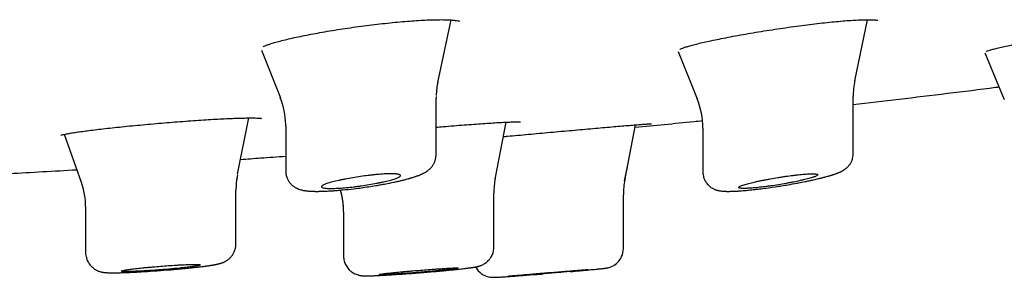
# Model space of a CAD drawing. Units: millimetres. Extents: x -18 to 971, y -35 to 1797.
# Drawn here: x 225 to 249, y 1683 to 1690 of the extents above; entities that cross this region are included whole.
import ezdxf

# ---------------------------------------------------------------- set-up
doc = ezdxf.new("R2010")
doc.units = ezdxf.units.MM
doc.layers.add('Default', color=7, linetype='Continuous')
doc.layers.add('DV1_Default', color=7, linetype='Continuous')

# ---------------------------------------------------------------- blocks, each defined once
blk = doc.blocks.new('SE')
at = {"layer": 'DV1_Default', "color": 7}
for p, q in [((235.139, 1688.056), (235.482, 1689.639)), ((245.679, 1688.1), (245.997, 1689.647)), ((230.686, 1688.879), (231.162, 1687.668)), ((241.212, 1688.839), (241.696, 1687.643)), ((248.968, 1688.81), (249.456, 1687.629)), ((245.639, 1686.253), (245.639, 1687.705)), ((235.098, 1686.225), (235.098, 1687.657)), ((230.083, 1685.734), (230.368, 1687.159)), ((231.298, 1686.947), (231.298, 1685.813)), ((236.591, 1685.613), (236.869, 1687.053)), ((239.865, 1685.575), (240.135, 1686.985)), ((225.696, 1686.745), (226.13, 1685.533)), ((241.839, 1686.903), (241.839, 1685.787)), ((245.639, 1686.253), (245.639, 1686.253)), ((239.863, 1685.57), (239.94, 1685.968)), ((230.041, 1685.323), (230.041, 1685.327)), ((230.041, 1683.975), (230.041, 1685.323)), ((236.559, 1683.895), (236.559, 1685.252)), ((239.833, 1683.855), (239.833, 1685.214)), ((226.241, 1684.878), (226.241, 1683.758)), ((232.759, 1684.783), (232.759, 1684.783)), ((232.759, 1684.783), (232.759, 1683.669)), ((226.241, 1683.758), (226.241, 1683.755)), ((239.833, 1683.855), (239.833, 1683.855)), ((232.759, 1683.669), (232.759, 1683.669))]:
    blk.add_line(p, q, dxfattribs=at)
for centre, radius, start, end in [((237.073, 1687.657), 1.975, 167.7672, 177.9452), ((247.623, 1687.706), 1.984, 168.4111, 180.0317), ((229.319, 1686.947), 1.979, 1.3917, 21.4327), ((239.852, 1686.902), 1.987, 359.9928, 22.0124), ((229.319, 1686.947), 1.979, 0.0021, 1.1195), ((232.035, 1685.328), 1.995, 168.6864, 180.0288), ((232.035, 1685.328), 1.995, 168.6864, 173.5915), ((224.24, 1684.878), 2.003, 0.0243, 19.6548), ((232.035, 1685.328), 1.995, 175.0416, 180.0288), ((238.546, 1685.261), 1.989, 169.1628, 180.1576), ((241.82, 1685.223), 1.989, 169.1992, 180.1663), ((230.758, 1684.782), 2.003, 359.9438, 15.9692), ((230.758, 1684.782), 2.003, 359.9438, 14.286)]:
    blk.add_arc(centre, radius, start, end, dxfattribs=at)
blk.add_ellipse((237.098, 1687.66), major_axis=(-1.988, -0.222), ratio=0.996972, start_param=6.151591, end_param=6.171591, dxfattribs=at)
for points, knots in [([(231.931, 1689.278), (232.013, 1689.293), (232.157, 1689.32), (232.413, 1689.364), (232.669, 1689.405), (232.936, 1689.445), (233.204, 1689.482), (233.473, 1689.517), (233.739, 1689.548), (233.999, 1689.575), (234.25, 1689.599), (234.489, 1689.618), (234.714, 1689.632), (234.922, 1689.642), (235.111, 1689.647), (235.277, 1689.648), (235.42, 1689.644), (235.535, 1689.636), (235.62, 1689.625), (235.674, 1689.614), (235.692, 1689.607), (235.693, 1689.607), (235.693, 1689.607)], [0, 0, 0, 0, 0.052812, 0.107691, 0.162604, 0.21742, 0.272066, 0.326693, 0.381148, 0.435414, 0.489416, 0.543353, 0.596963, 0.650383, 0.70354, 0.756222, 0.808122, 0.859018, 0.907765, 0.952999, 0.992351, 1, 1, 1, 1]), ([(242.044, 1689.115), (242.116, 1689.13), (242.244, 1689.157), (242.479, 1689.203), (242.721, 1689.248), (242.98, 1689.294), (243.246, 1689.339), (243.519, 1689.383), (243.794, 1689.424), (244.068, 1689.464), (244.339, 1689.501), (244.603, 1689.534), (244.857, 1689.564), (245.099, 1689.589), (245.325, 1689.611), (245.533, 1689.627), (245.72, 1689.639), (245.884, 1689.646), (246.021, 1689.648), (246.13, 1689.646), (246.207, 1689.64), (246.249, 1689.633), (246.259, 1689.63), (246.258, 1689.63)], [0, 0, 0, 0, 0.048212, 0.098394, 0.148713, 0.199077, 0.249349, 0.299707, 0.349946, 0.400085, 0.450022, 0.499968, 0.549576, 0.599083, 0.648426, 0.697432, 0.746179, 0.794514, 0.842137, 0.888483, 0.932721, 0.972581, 1, 1, 1, 1]), ([(230.727, 1688.958), (230.727, 1688.958), (230.731, 1688.96), (230.754, 1688.974), (230.811, 1688.999), (230.897, 1689.031), (231.014, 1689.068), (231.155, 1689.107), (231.323, 1689.149), (231.508, 1689.192), (231.719, 1689.236), (231.852, 1689.263), (231.931, 1689.278)], [0, 0, 0, 0, 0.038149, 0.123019, 0.220693, 0.325924, 0.435691, 0.547757, 0.661595, 0.775994, 0.891248, 1, 1, 1, 1]), ([(241.254, 1688.897), (241.254, 1688.897), (241.262, 1688.902), (241.298, 1688.918), (241.363, 1688.942), (241.453, 1688.971), (241.571, 1689.004), (241.708, 1689.039), (241.872, 1689.077), (241.978, 1689.101), (242.044, 1689.115)], [0, 0, 0, 0, 0.089111, 0.199196, 0.323251, 0.454561, 0.590013, 0.727767, 0.867204, 1, 1, 1, 1]), ([(249, 1688.845), (249, 1688.845), (249.005, 1688.848), (249.034, 1688.859), (249.096, 1688.879), (249.188, 1688.904), (249.31, 1688.935), (249.453, 1688.968), (249.63, 1689.006), (249.746, 1689.03), (249.819, 1689.045)], [0, 0, 0, 0, 0.053842, 0.164397, 0.292142, 0.428261, 0.568853, 0.711274, 0.855368, 1, 1, 1, 1]), ([(245.639, 1687.502), (246.025, 1687.546), (247.223, 1687.685), (248.459, 1687.836), (249.296, 1687.942), (249.325, 1687.946)], [0, 0, 0, 0, 0.314709, 0.976151, 1, 1, 1, 1]), ([(226.42, 1686.854), (226.491, 1686.863), (226.619, 1686.878), (226.852, 1686.904), (227.092, 1686.93), (227.35, 1686.956), (227.613, 1686.981), (227.884, 1687.006), (228.158, 1687.03), (228.431, 1687.053), (228.701, 1687.074), (228.966, 1687.093), (229.221, 1687.11), (229.464, 1687.125), (229.692, 1687.137), (229.904, 1687.147), (230.095, 1687.154), (230.264, 1687.158), (230.409, 1687.16), (230.527, 1687.159), (230.615, 1687.155), (230.67, 1687.15), (230.688, 1687.147), (230.689, 1687.147), (230.689, 1687.147)], [0, 0, 0, 0, 0.046936, 0.095756, 0.144672, 0.193609, 0.242481, 0.291442, 0.340357, 0.389237, 0.437995, 0.486827, 0.535496, 0.584137, 0.632736, 0.681148, 0.729397, 0.777519, 0.825181, 0.872152, 0.917813, 0.960042, 0.995591, 1, 1, 1, 1]), ([(235.098, 1686.925), (235.158, 1686.93), (235.31, 1686.943), (235.547, 1686.963), (235.806, 1686.983), (236.051, 1687.002), (236.281, 1687.018), (236.492, 1687.032), (236.681, 1687.043), (236.847, 1687.052), (236.988, 1687.058), (237.099, 1687.061), (237.18, 1687.062), (237.224, 1687.06), (237.235, 1687.059), (237.235, 1687.059)], [0, 0, 0, 0, 0.054892, 0.138752, 0.222409, 0.306046, 0.389574, 0.472789, 0.555937, 0.63879, 0.721, 0.802047, 0.880868, 0.952763, 1, 1, 1, 1]), ([(236.798, 1686.688), (236.833, 1686.691), (236.951, 1686.702), (237.162, 1686.721), (237.431, 1686.746), (237.707, 1686.771), (237.985, 1686.797), (238.262, 1686.822), (238.537, 1686.846), (238.804, 1686.87), (239.062, 1686.893), (239.308, 1686.915), (239.538, 1686.935), (239.75, 1686.953), (239.941, 1686.969), (240.111, 1686.983), (240.255, 1686.994), (240.374, 1687.003), (240.463, 1687.009), (240.521, 1687.012), (240.542, 1687.013), (240.544, 1687.013), (240.544, 1687.013)], [0, 0, 0, 0, 0.022762, 0.077652, 0.132462, 0.187422, 0.242322, 0.297241, 0.352061, 0.406975, 0.461765, 0.516567, 0.571351, 0.62597, 0.680577, 0.735118, 0.789476, 0.843515, 0.897137, 0.948838, 0.993413, 1, 1, 1, 1]), ([(240.124, 1686.924), (240.621, 1686.971), (241.189, 1687.027), (241.759, 1687.085), (241.83, 1687.092)], [0, 0, 0, 0, 0.874401, 1, 1, 1, 1]), ([(225.616, 1686.724), (225.616, 1686.724), (225.626, 1686.728), (225.663, 1686.738), (225.73, 1686.752), (225.822, 1686.769), (225.941, 1686.789), (226.078, 1686.809), (226.244, 1686.832), (226.352, 1686.845), (226.42, 1686.854)], [0, 0, 0, 0, 0.085865, 0.198167, 0.323925, 0.45586, 0.590789, 0.726995, 0.86443, 1, 1, 1, 1]), ([(230.158, 1686.111), (230.327, 1686.123), (230.706, 1686.149), (231.086, 1686.176), (231.298, 1686.191)], [0, 0, 0, 0, 0.445396, 1, 1, 1, 1]), ([(231.299, 1685.813), (231.299, 1685.797), (231.3, 1685.767), (231.307, 1685.721), (231.317, 1685.683), (231.328, 1685.65), (231.342, 1685.616), (231.36, 1685.58), (231.382, 1685.545), (231.407, 1685.512), (231.433, 1685.484), (231.462, 1685.456), (231.492, 1685.431), (231.523, 1685.41), (231.55, 1685.395), (231.572, 1685.383), (231.593, 1685.373), (231.612, 1685.365), (231.643, 1685.353), (231.679, 1685.342), (231.723, 1685.331), (231.758, 1685.324), (231.787, 1685.319), (231.812, 1685.316), (231.841, 1685.312), (231.869, 1685.31), (231.894, 1685.308), (231.915, 1685.306), (231.939, 1685.305), (231.965, 1685.304), (231.991, 1685.303), (232.018, 1685.302), (232.044, 1685.302), (232.07, 1685.301), (232.098, 1685.301), (232.127, 1685.302), (232.166, 1685.302), (232.209, 1685.303), (232.256, 1685.305), (232.302, 1685.307), (232.352, 1685.309), (232.398, 1685.312), (232.458, 1685.315), (232.517, 1685.319), (232.598, 1685.326), (232.669, 1685.332), (232.811, 1685.345), (233.046, 1685.37), (233.33, 1685.409), (233.535, 1685.441), (233.656, 1685.462), (233.769, 1685.482), (233.871, 1685.501), (233.958, 1685.518), (234.003, 1685.527), (234.053, 1685.538), (234.095, 1685.547), (234.144, 1685.558), (234.187, 1685.568), (234.228, 1685.578), (234.264, 1685.587), (234.304, 1685.597), (234.349, 1685.608), (234.388, 1685.619), (234.422, 1685.629), (234.449, 1685.636), (234.478, 1685.645), (234.513, 1685.656), (234.547, 1685.667), (234.583, 1685.679), (234.612, 1685.689), (234.638, 1685.698), (234.66, 1685.706), (234.682, 1685.716), (234.704, 1685.724), (234.723, 1685.733), (234.74, 1685.74), (234.758, 1685.749), (234.778, 1685.759), (234.799, 1685.77), (234.822, 1685.782), (234.842, 1685.795), (234.861, 1685.807), (234.876, 1685.817), (234.892, 1685.829), (234.91, 1685.843), (234.931, 1685.861), (234.953, 1685.881), (234.975, 1685.905), (234.997, 1685.932), (235.018, 1685.961), (235.035, 1685.99), (235.049, 1686.016), (235.061, 1686.042), (235.072, 1686.072), (235.083, 1686.107), (235.091, 1686.143), (235.096, 1686.185), (235.097, 1686.209), (235.097, 1686.225)], [0, 0, 0, 0, 0.008633, 0.018817, 0.026135, 0.031992, 0.038908, 0.047392, 0.056116, 0.063068, 0.07237, 0.07959, 0.08841, 0.097224, 0.10449, 0.110128, 0.115756, 0.121545, 0.126707, 0.14204, 0.154777, 0.168644, 0.176245, 0.18342, 0.193241, 0.204667, 0.210519, 0.216339, 0.224223, 0.232217, 0.239656, 0.246942, 0.254621, 0.261502, 0.2679, 0.27662, 0.284401, 0.296878, 0.308586, 0.318113, 0.328675, 0.341927, 0.348692, 0.36764, 0.379039, 0.398283, 0.409889, 0.462709, 0.53095, 0.565465, 0.577309, 0.599565, 0.630477, 0.638233, 0.652469, 0.658688, 0.670198, 0.679599, 0.691353, 0.69914, 0.708008, 0.717095, 0.728203, 0.741494, 0.747518, 0.755368, 0.763283, 0.771533, 0.785498, 0.793758, 0.804803, 0.812493, 0.81904, 0.826748, 0.835727, 0.840872, 0.84737, 0.853484, 0.860678, 0.868633, 0.87614, 0.884802, 0.890377, 0.895324, 0.90059, 0.906788, 0.913065, 0.921521, 0.928632, 0.935699, 0.944376, 0.951649, 0.957139, 0.962753, 0.968924, 0.976238, 0.984148, 0.991468, 1, 1, 1, 1]), ([(241.84, 1685.787), (241.84, 1685.772), (241.842, 1685.741), (241.85, 1685.687), (241.866, 1685.631), (241.888, 1685.579), (241.914, 1685.535), (241.942, 1685.496), (241.971, 1685.464), (241.999, 1685.438), (242.029, 1685.413), (242.063, 1685.39), (242.098, 1685.371), (242.127, 1685.357), (242.152, 1685.347), (242.176, 1685.338), (242.197, 1685.332), (242.22, 1685.326), (242.244, 1685.32), (242.278, 1685.314), (242.311, 1685.31), (242.344, 1685.307), (242.366, 1685.305), (242.386, 1685.304), (242.404, 1685.303), (242.422, 1685.302), (242.44, 1685.302), (242.46, 1685.301), (242.486, 1685.301), (242.518, 1685.302), (242.553, 1685.302), (242.588, 1685.303), (242.619, 1685.305), (242.654, 1685.306), (242.691, 1685.308), (242.728, 1685.31), (242.771, 1685.313), (242.823, 1685.317), (242.879, 1685.322), (242.939, 1685.327), (243.002, 1685.333), (243.075, 1685.34), (243.139, 1685.347), (243.231, 1685.358), (243.4, 1685.379), (243.669, 1685.416), (243.961, 1685.463), (244.154, 1685.497), (244.298, 1685.524), (244.404, 1685.545), (244.514, 1685.568), (244.584, 1685.583), (244.642, 1685.595), (244.701, 1685.609), (244.753, 1685.621), (244.798, 1685.632), (244.838, 1685.642), (244.88, 1685.652), (244.914, 1685.661), (244.951, 1685.671), (244.982, 1685.68), (245.015, 1685.689), (245.041, 1685.696), (245.064, 1685.703), (245.086, 1685.71), (245.109, 1685.717), (245.136, 1685.726), (245.164, 1685.735), (245.192, 1685.745), (245.219, 1685.755), (245.242, 1685.764), (245.263, 1685.772), (245.281, 1685.779), (245.299, 1685.787), (245.315, 1685.795), (245.333, 1685.803), (245.353, 1685.813), (245.374, 1685.825), (245.394, 1685.837), (245.417, 1685.852), (245.445, 1685.871), (245.475, 1685.896), (245.503, 1685.923), (245.527, 1685.95), (245.549, 1685.979), (245.568, 1686.007), (245.585, 1686.036), (245.598, 1686.063), (245.611, 1686.097), (245.626, 1686.141), (245.636, 1686.197), (245.638, 1686.234), (245.638, 1686.253)], [0, 0, 0, 0, 0.007647, 0.019047, 0.029796, 0.041294, 0.050694, 0.059572, 0.068604, 0.075786, 0.082308, 0.092611, 0.101207, 0.108241, 0.114935, 0.121181, 0.1275, 0.133289, 0.141359, 0.149801, 0.166501, 0.175475, 0.183515, 0.189586, 0.196287, 0.201627, 0.207736, 0.21438, 0.221342, 0.231979, 0.244405, 0.252466, 0.261692, 0.270693, 0.280838, 0.290783, 0.298908, 0.312191, 0.328045, 0.337598, 0.353091, 0.368502, 0.383942, 0.392484, 0.424211, 0.482573, 0.542237, 0.584432, 0.591518, 0.625012, 0.646974, 0.658365, 0.669804, 0.684432, 0.697409, 0.705533, 0.716483, 0.726279, 0.737105, 0.742873, 0.755515, 0.762778, 0.770613, 0.777585, 0.783525, 0.790278, 0.799383, 0.808857, 0.818124, 0.828435, 0.836889, 0.843374, 0.851132, 0.857165, 0.862844, 0.86956, 0.876843, 0.885497, 0.891398, 0.898481, 0.909242, 0.918762, 0.927574, 0.935723, 0.942599, 0.950292, 0.9564, 0.962598, 0.968645, 0.977191, 0.989887, 1, 1, 1, 1]), ([(221.517, 1685.609), (222.53, 1685.658), (223.922, 1685.731), (225.441, 1685.816), (226.017, 1685.85)], [0, 0, 0, 0, 0.623903, 1, 1, 1, 1]), ([(232.488, 1685.542), (232.534, 1685.554), (232.584, 1685.566), (232.664, 1685.584), (232.692, 1685.59), (232.749, 1685.601), (232.778, 1685.607), (232.868, 1685.625), (232.93, 1685.636), (233.057, 1685.657), (233.123, 1685.668), (233.253, 1685.687), (233.318, 1685.695), (233.415, 1685.707), (233.447, 1685.711), (233.511, 1685.718), (233.542, 1685.721), (233.633, 1685.73), (233.691, 1685.735), (233.802, 1685.742), (233.854, 1685.744), (233.924, 1685.746), (233.946, 1685.746), (233.989, 1685.746), (234.009, 1685.746), (234.064, 1685.744), (234.096, 1685.742), (234.134, 1685.736), (234.146, 1685.734), (234.165, 1685.729), (234.173, 1685.726), (234.193, 1685.717), (234.2, 1685.711), (234.2, 1685.695), (234.194, 1685.686), (234.175, 1685.672), (234.167, 1685.667), (234.149, 1685.656), (234.138, 1685.651), (234.101, 1685.635), (234.071, 1685.624), (233.999, 1685.601), (233.958, 1685.588), (233.867, 1685.565), (233.817, 1685.553), (233.736, 1685.535), (233.708, 1685.529), (233.651, 1685.517), (233.622, 1685.511), (233.533, 1685.494), (233.471, 1685.483), (233.342, 1685.461), (233.278, 1685.452), (233.18, 1685.438), (233.148, 1685.433), (233.082, 1685.425), (233.049, 1685.421), (232.953, 1685.409), (232.89, 1685.403), (232.768, 1685.391), (232.708, 1685.387), (232.598, 1685.38), (232.547, 1685.377), (232.476, 1685.376), (232.453, 1685.375), (232.411, 1685.375), (232.372, 1685.376), (232.337, 1685.378), (232.306, 1685.38), (232.291, 1685.382), (232.253, 1685.387), (232.233, 1685.392), (232.207, 1685.403), (232.2, 1685.41), (232.2, 1685.425), (232.206, 1685.434), (232.224, 1685.448), (232.232, 1685.452), (232.251, 1685.462), (232.262, 1685.468), (232.299, 1685.483), (232.329, 1685.495), (232.401, 1685.518), (232.442, 1685.53), (232.488, 1685.542)], [0, 0, 0, 0, 0.03125, 0.03125, 0.046875, 0.046875, 0.0625, 0.0625, 0.09375, 0.09375, 0.125, 0.125, 0.15625, 0.15625, 0.171875, 0.171875, 0.1875, 0.1875, 0.21875, 0.21875, 0.25, 0.25, 0.265625, 0.265625, 0.28125, 0.28125, 0.3125, 0.3125, 0.328125, 0.328125, 0.34375, 0.34375, 0.375, 0.375, 0.40625, 0.40625, 0.421875, 0.421875, 0.4375, 0.4375, 0.46875, 0.46875, 0.5, 0.5, 0.53125, 0.53125, 0.546875, 0.546875, 0.5625, 0.5625, 0.59375, 0.59375, 0.625, 0.625, 0.640625, 0.640625, 0.65625, 0.65625, 0.6875, 0.6875, 0.71875, 0.71875, 0.75, 0.75, 0.765625, 0.765625, 0.78125, 0.796875, 0.796875, 0.8125, 0.8125, 0.84375, 0.84375, 0.875, 0.875, 0.90625, 0.90625, 0.921875, 0.921875, 0.9375, 0.9375, 0.96875, 0.96875, 1, 1, 1, 1]), ([(243.034, 1685.511), (242.987, 1685.499), (242.946, 1685.488), (242.892, 1685.472), (242.876, 1685.467), (242.845, 1685.457), (242.83, 1685.452), (242.793, 1685.437), (242.774, 1685.429), (242.748, 1685.413), (242.742, 1685.406), (242.741, 1685.394), (242.748, 1685.389), (242.767, 1685.383), (242.775, 1685.381), (242.795, 1685.379), (242.817, 1685.377), (242.845, 1685.376), (242.876, 1685.375), (242.893, 1685.375), (242.949, 1685.377), (242.991, 1685.379), (243.061, 1685.383), (243.086, 1685.385), (243.137, 1685.39), (243.164, 1685.392), (243.246, 1685.4), (243.304, 1685.406), (243.395, 1685.417), (243.427, 1685.421), (243.49, 1685.43), (243.521, 1685.434), (243.617, 1685.447), (243.682, 1685.457), (243.814, 1685.478), (243.878, 1685.489), (243.974, 1685.506), (244.005, 1685.512), (244.067, 1685.524), (244.098, 1685.53), (244.188, 1685.548), (244.245, 1685.56), (244.326, 1685.578), (244.352, 1685.584), (244.402, 1685.596), (244.426, 1685.601), (244.495, 1685.619), (244.536, 1685.63), (244.591, 1685.647), (244.608, 1685.652), (244.638, 1685.663), (244.666, 1685.673), (244.688, 1685.682), (244.707, 1685.691), (244.715, 1685.695), (244.735, 1685.707), (244.741, 1685.715), (244.742, 1685.724), (244.74, 1685.727), (244.734, 1685.732), (244.729, 1685.734), (244.709, 1685.74), (244.69, 1685.743), (244.652, 1685.746), (244.638, 1685.746), (244.607, 1685.746), (244.59, 1685.746), (244.535, 1685.745), (244.493, 1685.743), (244.399, 1685.736), (244.347, 1685.732), (244.265, 1685.724), (244.237, 1685.721), (244.179, 1685.714), (244.149, 1685.71), (244.057, 1685.699), (243.995, 1685.691), (243.899, 1685.677), (243.866, 1685.672), (243.801, 1685.662), (243.768, 1685.657), (243.671, 1685.641), (243.606, 1685.63), (243.51, 1685.612), (243.478, 1685.606), (243.416, 1685.595), (243.355, 1685.583), (243.297, 1685.571), (243.24, 1685.559), (243.212, 1685.553), (243.13, 1685.535), (243.08, 1685.523), (243.034, 1685.511)], [0, 0, 0, 0, 0.03125, 0.03125, 0.046875, 0.046875, 0.0625, 0.0625, 0.09375, 0.09375, 0.125, 0.125, 0.15625, 0.15625, 0.171875, 0.171875, 0.1875, 0.203125, 0.203125, 0.21875, 0.21875, 0.25, 0.25, 0.265625, 0.265625, 0.28125, 0.28125, 0.3125, 0.3125, 0.328125, 0.328125, 0.34375, 0.34375, 0.375, 0.375, 0.40625, 0.40625, 0.421875, 0.421875, 0.4375, 0.4375, 0.46875, 0.46875, 0.484375, 0.484375, 0.5, 0.5, 0.53125, 0.53125, 0.546875, 0.546875, 0.5625, 0.578125, 0.578125, 0.59375, 0.59375, 0.625, 0.625, 0.640625, 0.640625, 0.65625, 0.65625, 0.6875, 0.6875, 0.703125, 0.703125, 0.71875, 0.71875, 0.75, 0.75, 0.78125, 0.78125, 0.796875, 0.796875, 0.8125, 0.8125, 0.84375, 0.84375, 0.859375, 0.859375, 0.875, 0.875, 0.90625, 0.90625, 0.921875, 0.921875, 0.9375, 0.953125, 0.953125, 0.96875, 0.96875, 1, 1, 1, 1]), ([(226.241, 1683.756), (226.242, 1683.704), (226.25, 1683.648), (226.288, 1683.535), (226.33, 1683.464), (226.391, 1683.396), (226.43, 1683.362), (226.467, 1683.336), (226.503, 1683.314), (226.546, 1683.292), (226.594, 1683.274), (226.635, 1683.263), (226.662, 1683.257), (226.681, 1683.254), (226.698, 1683.251), (226.715, 1683.249), (226.737, 1683.247), (226.757, 1683.245), (226.784, 1683.243), (226.809, 1683.242), (226.843, 1683.241), (226.874, 1683.24), (226.912, 1683.24), (226.956, 1683.24), (226.997, 1683.24), (227.041, 1683.241), (227.077, 1683.242), (227.124, 1683.243), (227.171, 1683.244), (227.232, 1683.246), (227.294, 1683.249), (227.393, 1683.253), (227.483, 1683.257), (227.607, 1683.264), (227.775, 1683.274), (228.052, 1683.292), (228.333, 1683.313), (228.516, 1683.329), (228.621, 1683.339), (228.731, 1683.349), (228.834, 1683.359), (228.938, 1683.37), (228.999, 1683.377), (229.077, 1683.386), (229.14, 1683.393), (229.199, 1683.4), (229.245, 1683.406), (229.283, 1683.411), (229.318, 1683.416), (229.35, 1683.421), (229.379, 1683.425), (229.41, 1683.43), (229.439, 1683.435), (229.467, 1683.439), (229.491, 1683.443), (229.515, 1683.448), (229.536, 1683.452), (229.555, 1683.456), (229.57, 1683.459), (229.585, 1683.462), (229.602, 1683.466), (229.621, 1683.471), (229.638, 1683.476), (229.655, 1683.48), (229.67, 1683.485), (229.691, 1683.492), (229.715, 1683.501), (229.742, 1683.513), (229.769, 1683.527), (229.803, 1683.546), (229.836, 1683.569), (229.868, 1683.595), (229.896, 1683.621), (229.925, 1683.653), (229.956, 1683.694), (229.993, 1683.757), (230.018, 1683.82), (230.036, 1683.898), (230.04, 1683.939), (230.041, 1683.975)], [0, 0, 0, 0, 0.025827, 0.034115, 0.062857, 0.071651, 0.083871, 0.091176, 0.098243, 0.107271, 0.120064, 0.130095, 0.137975, 0.143449, 0.148549, 0.15487, 0.16303, 0.173684, 0.17929, 0.196327, 0.20469, 0.219347, 0.231125, 0.245528, 0.26257, 0.268971, 0.283696, 0.29324, 0.306122, 0.31942, 0.337499, 0.348989, 0.385319, 0.39423, 0.423174, 0.483312, 0.546156, 0.574595, 0.584973, 0.604924, 0.637971, 0.646564, 0.669051, 0.677791, 0.698568, 0.713108, 0.721505, 0.734152, 0.743978, 0.750519, 0.761677, 0.770616, 0.779758, 0.790192, 0.799032, 0.805436, 0.817223, 0.822451, 0.828279, 0.834521, 0.841543, 0.848903, 0.856686, 0.862477, 0.867254, 0.873278, 0.884256, 0.88898, 0.895751, 0.905407, 0.913574, 0.920235, 0.928948, 0.935342, 0.944414, 0.957414, 0.97522, 0.981871, 1, 1, 1, 1]), ([(232.76, 1683.668), (232.76, 1683.654), (232.762, 1683.602), (232.781, 1683.505), (232.836, 1683.394), (232.895, 1683.322), (232.958, 1683.267), (233.01, 1683.232), (233.075, 1683.201), (233.117, 1683.187), (233.155, 1683.177), (233.185, 1683.171), (233.211, 1683.168), (233.23, 1683.166), (233.245, 1683.165), (233.267, 1683.163), (233.29, 1683.163), (233.313, 1683.162), (233.33, 1683.162), (233.347, 1683.162), (233.371, 1683.163), (233.405, 1683.163), (233.445, 1683.164), (233.49, 1683.166), (233.53, 1683.167), (233.587, 1683.17), (233.635, 1683.172), (233.715, 1683.176), (233.796, 1683.18), (233.882, 1683.186), (233.975, 1683.191), (234.159, 1683.203), (234.476, 1683.225), (234.868, 1683.256), (235.134, 1683.28), (235.29, 1683.294), (235.384, 1683.303), (235.483, 1683.313), (235.577, 1683.322), (235.653, 1683.331), (235.715, 1683.337), (235.776, 1683.344), (235.825, 1683.35), (235.869, 1683.355), (235.904, 1683.36), (235.933, 1683.364), (235.96, 1683.367), (235.987, 1683.371), (236.014, 1683.375), (236.038, 1683.379), (236.058, 1683.382), (236.074, 1683.384), (236.089, 1683.387), (236.11, 1683.391), (236.131, 1683.395), (236.152, 1683.4), (236.166, 1683.403), (236.182, 1683.408), (236.2, 1683.413), (236.225, 1683.422), (236.255, 1683.434), (236.285, 1683.448), (236.313, 1683.464), (236.359, 1683.492), (236.414, 1683.54), (236.475, 1683.612), (236.539, 1683.731), (236.558, 1683.823), (236.559, 1683.895)], [0, 0, 0, 0, 0.006596, 0.029626, 0.051002, 0.073061, 0.079181, 0.096171, 0.107059, 0.117845, 0.123244, 0.130555, 0.140141, 0.145071, 0.150579, 0.157836, 0.173681, 0.183953, 0.190363, 0.197068, 0.207364, 0.221653, 0.238507, 0.250836, 0.267712, 0.275979, 0.299801, 0.306634, 0.337022, 0.357372, 0.363344, 0.396675, 0.469133, 0.538877, 0.604683, 0.615631, 0.629437, 0.660309, 0.676666, 0.692212, 0.71272, 0.722323, 0.739721, 0.753047, 0.761456, 0.772629, 0.780912, 0.789728, 0.801171, 0.811917, 0.818888, 0.826722, 0.833134, 0.840173, 0.855546, 0.861658, 0.867437, 0.872124, 0.878823, 0.885455, 0.893854, 0.900543, 0.905841, 0.912549, 0.93105, 0.945053, 0.964667, 1, 1, 1, 1]), ([(238.486, 1683.27), (238.572, 1683.277), (238.717, 1683.29), (238.861, 1683.304), (238.987, 1683.315), (239.082, 1683.325), (239.166, 1683.333), (239.221, 1683.339), (239.262, 1683.343), (239.297, 1683.347), (239.323, 1683.35), (239.342, 1683.352), (239.359, 1683.354), (239.374, 1683.356), (239.389, 1683.358), (239.406, 1683.361), (239.422, 1683.364), (239.451, 1683.37), (239.538, 1683.394), (239.636, 1683.454), (239.728, 1683.543), (239.807, 1683.673), (239.831, 1683.778), (239.832, 1683.856)], [0, 0, 0, 0, 0.120306, 0.211631, 0.2352253, 0.3423523, 0.3965403, 0.4274745, 0.4816239, 0.5143987, 0.541975, 0.5736709, 0.592857, 0.6145972, 0.6464156, 0.6675068, 0.6853126, 0.7013583, 0.7370563, 0.8101814, 0.8482568, 0.9068834, 1, 1, 1, 1]), ([(227.433, 1683.337), (227.386, 1683.331), (227.345, 1683.326), (227.291, 1683.318), (227.274, 1683.315), (227.243, 1683.31), (227.229, 1683.308), (227.191, 1683.301), (227.173, 1683.297), (227.147, 1683.29), (227.141, 1683.286), (227.141, 1683.281), (227.148, 1683.278), (227.167, 1683.276), (227.175, 1683.275), (227.194, 1683.273), (227.216, 1683.272), (227.244, 1683.272), (227.275, 1683.272), (227.292, 1683.272), (227.348, 1683.272), (227.389, 1683.273), (227.459, 1683.276), (227.483, 1683.276), (227.534, 1683.279), (227.561, 1683.28), (227.643, 1683.283), (227.7, 1683.286), (227.791, 1683.292), (227.822, 1683.294), (227.885, 1683.297), (227.917, 1683.3), (228.013, 1683.306), (228.078, 1683.311), (228.21, 1683.321), (228.275, 1683.326), (228.37, 1683.334), (228.402, 1683.337), (228.465, 1683.343), (228.496, 1683.346), (228.586, 1683.354), (228.644, 1683.36), (228.752, 1683.372), (228.803, 1683.378), (228.895, 1683.39), (228.936, 1683.395), (228.991, 1683.403), (229.008, 1683.406), (229.039, 1683.411), (229.067, 1683.416), (229.089, 1683.421), (229.108, 1683.425), (229.116, 1683.427), (229.135, 1683.433), (229.141, 1683.437), (229.141, 1683.441), (229.139, 1683.443), (229.133, 1683.445), (229.128, 1683.447), (229.109, 1683.449), (229.09, 1683.451), (229.052, 1683.452), (229.038, 1683.452), (229.007, 1683.453), (228.99, 1683.452), (228.935, 1683.452), (228.894, 1683.451), (228.8, 1683.448), (228.749, 1683.445), (228.668, 1683.441), (228.64, 1683.44), (228.582, 1683.437), (228.552, 1683.435), (228.46, 1683.429), (228.398, 1683.425), (228.27, 1683.416), (228.204, 1683.411), (228.073, 1683.4), (228.009, 1683.395), (227.912, 1683.386), (227.88, 1683.383), (227.818, 1683.378), (227.756, 1683.372), (227.698, 1683.366), (227.64, 1683.36), (227.612, 1683.357), (227.53, 1683.348), (227.479, 1683.342), (227.433, 1683.337)], [0, 0, 0, 0, 0.03125, 0.03125, 0.046875, 0.046875, 0.0625, 0.0625, 0.09375, 0.09375, 0.125, 0.125, 0.15625, 0.15625, 0.171875, 0.171875, 0.1875, 0.203125, 0.203125, 0.21875, 0.21875, 0.25, 0.25, 0.265625, 0.265625, 0.28125, 0.28125, 0.3125, 0.3125, 0.328125, 0.328125, 0.34375, 0.34375, 0.375, 0.375, 0.40625, 0.40625, 0.421875, 0.421875, 0.4375, 0.4375, 0.46875, 0.46875, 0.5, 0.5, 0.53125, 0.53125, 0.546875, 0.546875, 0.5625, 0.578125, 0.578125, 0.59375, 0.59375, 0.625, 0.625, 0.640625, 0.640625, 0.65625, 0.65625, 0.6875, 0.6875, 0.703125, 0.703125, 0.71875, 0.71875, 0.75, 0.75, 0.78125, 0.78125, 0.796875, 0.796875, 0.8125, 0.8125, 0.84375, 0.84375, 0.875, 0.875, 0.90625, 0.90625, 0.921875, 0.921875, 0.9375, 0.953125, 0.953125, 0.96875, 0.96875, 1, 1, 1, 1]), ([(233.951, 1683.237), (233.905, 1683.232), (233.863, 1683.228), (233.809, 1683.221), (233.792, 1683.219), (233.761, 1683.215), (233.746, 1683.214), (233.708, 1683.208), (233.689, 1683.205), (233.67, 1683.201), (233.665, 1683.2), (233.658, 1683.198), (233.657, 1683.197), (233.656, 1683.195), (233.662, 1683.193), (233.681, 1683.192), (233.689, 1683.192), (233.708, 1683.192), (233.73, 1683.192), (233.758, 1683.193), (233.789, 1683.194), (233.806, 1683.194), (233.861, 1683.197), (233.902, 1683.199), (233.971, 1683.202), (233.995, 1683.203), (234.046, 1683.206), (234.073, 1683.208), (234.154, 1683.213), (234.212, 1683.217), (234.302, 1683.223), (234.334, 1683.225), (234.396, 1683.229), (234.428, 1683.232), (234.524, 1683.239), (234.589, 1683.244), (234.721, 1683.254), (234.785, 1683.26), (234.881, 1683.268), (234.913, 1683.271), (234.976, 1683.276), (235.007, 1683.279), (235.098, 1683.287), (235.155, 1683.293), (235.264, 1683.304), (235.315, 1683.309), (235.408, 1683.319), (235.449, 1683.324), (235.504, 1683.331), (235.521, 1683.333), (235.552, 1683.337), (235.58, 1683.341), (235.603, 1683.345), (235.622, 1683.348), (235.63, 1683.35), (235.65, 1683.354), (235.656, 1683.356), (235.657, 1683.359), (235.655, 1683.36), (235.649, 1683.361), (235.644, 1683.362), (235.625, 1683.363), (235.606, 1683.363), (235.569, 1683.362), (235.555, 1683.362), (235.524, 1683.361), (235.507, 1683.36), (235.453, 1683.358), (235.412, 1683.356), (235.319, 1683.35), (235.268, 1683.347), (235.187, 1683.342), (235.159, 1683.34), (235.101, 1683.336), (235.071, 1683.334), (234.98, 1683.327), (234.918, 1683.323), (234.79, 1683.313), (234.724, 1683.307), (234.594, 1683.297), (234.529, 1683.291), (234.432, 1683.283), (234.4, 1683.28), (234.338, 1683.274), (234.276, 1683.269), (234.217, 1683.263), (234.16, 1683.258), (234.131, 1683.255), (234.049, 1683.247), (233.998, 1683.242), (233.951, 1683.237)], [0, 0, 0, 0, 0.03125, 0.03125, 0.046875, 0.046875, 0.0625, 0.0625, 0.09375, 0.09375, 0.109375, 0.109375, 0.125, 0.125, 0.15625, 0.15625, 0.171875, 0.171875, 0.1875, 0.203125, 0.203125, 0.21875, 0.21875, 0.25, 0.25, 0.265625, 0.265625, 0.28125, 0.28125, 0.3125, 0.3125, 0.328125, 0.328125, 0.34375, 0.34375, 0.375, 0.375, 0.40625, 0.40625, 0.421875, 0.421875, 0.4375, 0.4375, 0.46875, 0.46875, 0.5, 0.5, 0.53125, 0.53125, 0.546875, 0.546875, 0.5625, 0.578125, 0.578125, 0.59375, 0.59375, 0.625, 0.625, 0.640625, 0.640625, 0.65625, 0.65625, 0.6875, 0.6875, 0.703125, 0.703125, 0.71875, 0.71875, 0.75, 0.75, 0.78125, 0.78125, 0.796875, 0.796875, 0.8125, 0.8125, 0.84375, 0.84375, 0.875, 0.875, 0.90625, 0.90625, 0.921875, 0.921875, 0.9375, 0.953125, 0.953125, 0.96875, 0.96875, 1, 1, 1, 1]), ([(236.094, 1683.388), (236.113, 1683.354), (236.177, 1683.26), (236.304, 1683.171), (236.427, 1683.134), (236.491, 1683.127), (236.521, 1683.125), (236.54, 1683.125), (236.555, 1683.125), (236.568, 1683.125), (236.581, 1683.126), (236.597, 1683.126), (236.616, 1683.127), (236.64, 1683.128), (236.663, 1683.13), (236.692, 1683.131), (236.741, 1683.134), (236.806, 1683.139), (236.875, 1683.143), (236.957, 1683.149), (237.086, 1683.158), (237.322, 1683.175), (237.571, 1683.194), (237.746, 1683.208), (237.798, 1683.212)], [0, 0, 0, 0, 0.047199, 0.132602, 0.186167, 0.19913, 0.217481, 0.239594, 0.256028, 0.278319, 0.296968, 0.316343, 0.348611, 0.375075, 0.400096, 0.42548, 0.45857, 0.529724, 0.572638, 0.594105, 0.680167, 0.78626, 0.936336, 1, 1, 1, 1]), ([(237.225, 1683.183), (237.178, 1683.179), (237.137, 1683.176), (237.082, 1683.171), (237.065, 1683.169), (237.034, 1683.166), (237.02, 1683.165), (236.982, 1683.161), (236.962, 1683.159), (236.943, 1683.157), (236.938, 1683.156), (236.931, 1683.155), (236.93, 1683.154), (236.929, 1683.154), (236.935, 1683.154), (236.954, 1683.154), (236.962, 1683.155), (236.981, 1683.156), (237.003, 1683.157), (237.031, 1683.158), (237.062, 1683.16), (237.079, 1683.161), (237.133, 1683.165), (237.175, 1683.168), (237.244, 1683.173), (237.268, 1683.175), (237.319, 1683.178), (237.345, 1683.18), (237.427, 1683.186), (237.484, 1683.191), (237.575, 1683.197), (237.606, 1683.2), (237.669, 1683.205), (237.7, 1683.207), (237.796, 1683.215), (237.861, 1683.22), (237.993, 1683.231), (238.057, 1683.236), (238.153, 1683.244), (238.185, 1683.247), (238.248, 1683.252), (238.279, 1683.255), (238.37, 1683.263), (238.427, 1683.268), (238.536, 1683.278), (238.588, 1683.283), (238.68, 1683.291), (238.722, 1683.295), (238.777, 1683.301), (238.794, 1683.303), (238.825, 1683.306), (238.853, 1683.309), (238.876, 1683.311), (238.895, 1683.313), (238.903, 1683.314), (238.923, 1683.317), (238.929, 1683.318), (238.93, 1683.319), (238.928, 1683.319), (238.922, 1683.319), (238.917, 1683.319), (238.898, 1683.318), (238.88, 1683.317), (238.842, 1683.315), (238.828, 1683.314), (238.797, 1683.312), (238.781, 1683.311), (238.726, 1683.307), (238.685, 1683.304), (238.592, 1683.297), (238.542, 1683.293), (238.461, 1683.286), (238.433, 1683.284), (238.375, 1683.279), (238.345, 1683.277), (238.254, 1683.27), (238.192, 1683.265), (238.064, 1683.254), (237.998, 1683.249), (237.868, 1683.238), (237.803, 1683.233), (237.707, 1683.224), (237.674, 1683.222), (237.612, 1683.217), (237.55, 1683.211), (237.491, 1683.206), (237.434, 1683.201), (237.405, 1683.199), (237.323, 1683.192), (237.272, 1683.187), (237.225, 1683.183)], [0, 0, 0, 0, 0.03125, 0.03125, 0.046875, 0.046875, 0.0625, 0.0625, 0.09375, 0.09375, 0.109375, 0.109375, 0.125, 0.125, 0.15625, 0.15625, 0.171875, 0.171875, 0.1875, 0.203125, 0.203125, 0.21875, 0.21875, 0.25, 0.25, 0.265625, 0.265625, 0.28125, 0.28125, 0.3125, 0.3125, 0.328125, 0.328125, 0.34375, 0.34375, 0.375, 0.375, 0.40625, 0.40625, 0.421875, 0.421875, 0.4375, 0.4375, 0.46875, 0.46875, 0.5, 0.5, 0.53125, 0.53125, 0.546875, 0.546875, 0.5625, 0.578125, 0.578125, 0.59375, 0.59375, 0.625, 0.625, 0.640625, 0.640625, 0.65625, 0.65625, 0.6875, 0.6875, 0.703125, 0.703125, 0.71875, 0.71875, 0.75, 0.75, 0.78125, 0.78125, 0.796875, 0.796875, 0.8125, 0.8125, 0.84375, 0.84375, 0.875, 0.875, 0.90625, 0.90625, 0.921875, 0.921875, 0.9375, 0.953125, 0.953125, 0.96875, 0.96875, 1, 1, 1, 1])]:
    blk.add_open_spline(points, degree=3, knots=knots, dxfattribs=at)

msp = doc.modelspace()

# ---------------------------------------------------------------- block references
at = {"layer": 'Default'}
msp.add_blockref('SE', (0, 0), dxfattribs=at)

doc.saveas('drawing.dxf')
